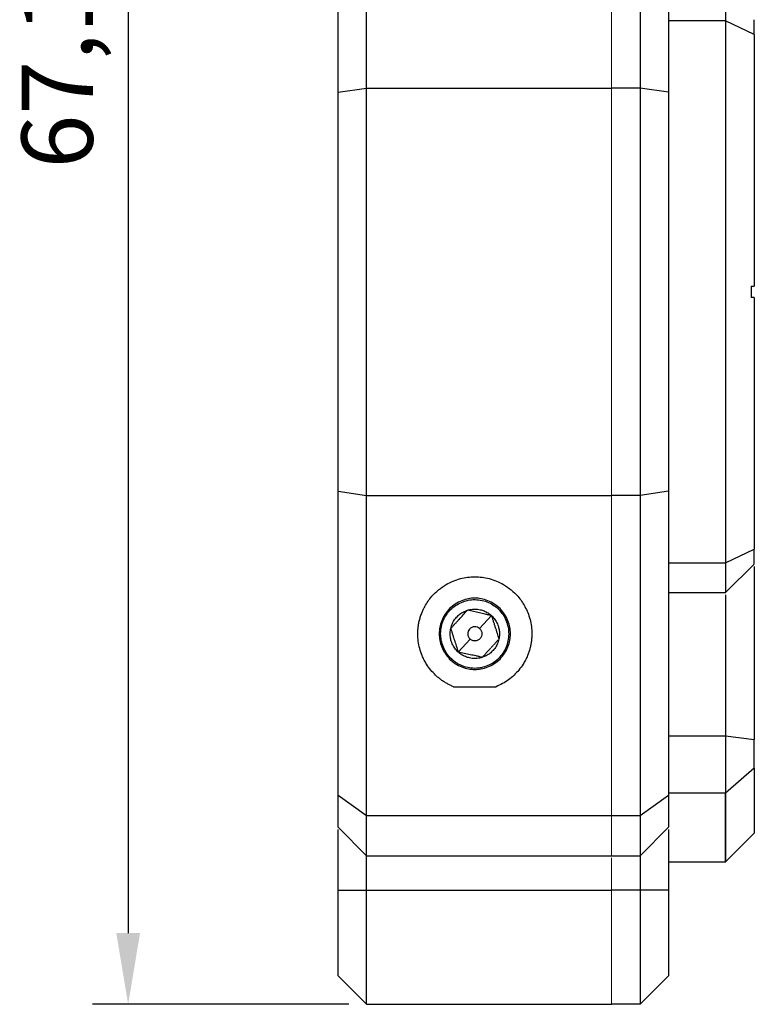
# Model space of a CAD drawing. Units: millimetres. Extents: x 11673 to 11970, y -7557 to -7347.
# Drawn here: x 11852 to 11878, y -7445 to -7411 of the extents above; entities that cross this region are included whole.
import ezdxf

# ---------------------------------------------------------------- set-up
doc = ezdxf.new("R2010")
doc.units = ezdxf.units.MM
doc.header["$LTSCALE"] = 10
doc.header["$PDMODE"] = 34
doc.layers.add('2细线层', color=4, linetype='Continuous', lineweight=15)
doc.styles.add('TH-GBD2M', font='calibri.ttf', dxfattribs={"width": 0.8, "height": 2.5})
doc.dimstyles.new('ISO-25', dxfattribs={"dimtxt": 2.5, "dimasz": 2.5, "dimexe": 1.25, "dimexo": 0.625, "dimtad": 1, "dimtoh": 1, "dimtxsty": 'TH-GBD2M', "dimcen": 2.5, "dimadec": 0, "dimazin": 0, "dimtfac": 1, "dimtmove": 0, "dimatfit": 3, "dimfxl": 1, "dimarcsym": 0})

# ---------------------------------------------------------------- blocks, each defined once
blk = doc.blocks.new('*D64')
at = {"layer": '2细线层', "color": 0, "lineweight": -2, "transparency": 16777216}
for p, q in [((11866.138, -7378.233), (11854.985, -7378.233)), ((11856.235, -7380.733), (11856.235, -7442.904)), ((11863.972, -7445.404), (11854.985, -7445.404))]:
    blk.add_line(p, q, dxfattribs=at)
at = {"layer": '2细线层', "color": 0, "transparency": 16777216}
for points in [[(11855.819, -7380.733), (11856.652, -7380.733), (11856.235, -7378.233)], [(11855.819, -7442.904), (11856.652, -7442.904), (11856.235, -7445.404)]]:
    blk.add_solid(points, dxfattribs=at)
at = {"layer": 'Defpoints', "color": 0, "transparency": 16777216}
for p in [(11866.763, -7378.233), (11856.235, -7445.404), (11864.597, -7445.404)]:
    blk.add_point(p, dxfattribs=at)
at = {"layer": '2细线层', "color": 0, "transparency": 16777216, "insert": (11854.07, -7411.819), "char_height": 2.5, "attachment_point": 5, "rotation": 90, "style": 'TH-GBD2M'}
blk.add_mtext('67,17', dxfattribs=at)

msp = doc.modelspace()

# ---------------------------------------------------------------- linework, layer by layer
at = {"color": 7, "linetype": 'Continuous', "lineweight": 25}
for p, q in [((11877.197, -7410.9), (11875.197, -7410.9)), ((11878.197, -7411.375), (11877.197, -7410.9)), ((11863.597, -7413.404), (11864.597, -7413.263)), ((11863.597, -7427.404), (11863.597, -7413.404)), ((11864.597, -7427.546), (11864.597, -7413.263)), ((11864.597, -7413.263), (11873.197, -7413.263)), ((11874.197, -7413.263), (11873.197, -7413.263)), ((11874.197, -7413.263), (11874.197, -7427.546)), ((11875.197, -7413.404), (11874.197, -7413.263)), ((11875.197, -7413.404), (11875.197, -7427.404)), ((11878.097, -7420.204), (11878.197, -7420.204)), ((11878.197, -7420.604), (11878.097, -7420.604)), ((11863.597, -7427.404), (11864.597, -7427.546)), ((11864.597, -7427.546), (11873.197, -7427.546)), ((11874.197, -7427.546), (11873.197, -7427.546)), ((11875.197, -7427.404), (11874.197, -7427.546)), ((11877.197, -7429.909), (11878.197, -7429.434)), ((11875.197, -7429.909), (11877.197, -7429.909)), ((11877.197, -7430.954), (11878.197, -7429.956)), ((11878.202, -7429.899), (11878.197, -7429.904)), ((11875.192, -7430.958), (11877.202, -7430.958)), ((11867.653, -7434.261), (11869.141, -7434.261)), ((11875.197, -7435.984), (11877.197, -7435.984)), ((11877.197, -7435.984), (11878.197, -7436.113)), ((11878.197, -7437.122), (11877.197, -7438.001)), ((11864.597, -7438.789), (11863.597, -7438.082)), ((11875.197, -7438.082), (11874.197, -7438.789)), ((11877.197, -7438.001), (11875.197, -7438.001)), ((11873.197, -7438.789), (11864.597, -7438.789)), ((11874.197, -7438.789), (11873.197, -7438.789)), ((11863.597, -7439.191), (11864.597, -7440.191)), ((11874.197, -7440.191), (11875.197, -7439.191)), ((11873.202, -7439.404), (11873.197, -7439.404)), ((11877.192, -7440.409), (11878.097, -7439.504)), ((11878.197, -7439.403), (11878.097, -7439.503)), ((11864.592, -7440.191), (11873.202, -7440.191)), ((11873.192, -7440.191), (11874.202, -7440.191)), ((11875.192, -7440.404), (11877.202, -7440.404)), ((11863.597, -7441.404), (11864.597, -7441.404)), ((11864.597, -7441.404), (11873.197, -7441.404)), ((11874.197, -7441.404), (11873.197, -7441.404)), ((11875.197, -7441.404), (11874.197, -7441.404)), ((11863.597, -7444.404), (11864.597, -7445.404)), ((11875.197, -7444.404), (11874.197, -7445.404)), ((11864.597, -7445.404), (11873.197, -7445.404)), ((11874.197, -7445.404), (11873.197, -7445.404))]:
    msp.add_line(p, q, dxfattribs=at)
at = {"color": 144, "linetype": 'Continuous', "lineweight": 18}
for p, q in [((11873.197, -7427.546), (11873.197, -7413.263)), ((11873.197, -7427.546), (11873.197, -7413.263)), ((11873.197, -7413.263), (11873.197, -7427.546))]:
    msp.add_line(p, q, dxfattribs=at)
at = {"color": 8, "linetype": 'Continuous', "lineweight": 25}
for p, q in [((11869.24, -7431.482), (11869.207, -7431.518)), ((11868.566, -7432.22), (11868.981, -7431.765)), ((11867.813, -7433.043), (11868.228, -7432.589)), ((11867.587, -7433.29), (11867.554, -7433.327))]:
    msp.add_line(p, q, dxfattribs=at)
at = {"color": 7, "linetype": 'Continuous', "lineweight": 25}
for points, knots in [([(11864.597, -7413.263), (11864.597, -7411.239), (11864.597, -7409.221), (11864.597, -7405.404), (11864.597, -7403.608), (11864.597, -7402.019)], [0, 0, 0, 0, 0.5, 0.5, 1, 1, 1, 1]), ([(11874.197, -7402.019), (11874.197, -7403.608), (11874.197, -7405.404), (11874.197, -7409.221), (11874.197, -7411.239), (11874.197, -7413.263)], [0, 0, 0, 0, 0.5, 0.5, 1, 1, 1, 1]), ([(11863.597, -7413.404), (11863.597, -7413.237), (11863.597, -7412.902), (11863.597, -7412.404), (11863.597, -7411.911), (11863.597, -7411.422), (11863.597, -7410.937), (11863.597, -7410.456), (11863.597, -7409.98), (11863.597, -7409.509), (11863.597, -7409.041), (11863.597, -7408.578), (11863.597, -7408.12), (11863.597, -7407.558), (11863.597, -7406.9), (11863.597, -7406.154), (11863.597, -7405.428), (11863.597, -7404.722), (11863.597, -7404.036), (11863.597, -7403.368), (11863.597, -7402.94), (11863.597, -7402.727)], [0, 0, 0, 0, 0.041835, 0.083578, 0.125248, 0.166864, 0.208443, 0.250003, 0.291564, 0.333143, 0.374759, 0.41643, 0.458174, 0.500009, 0.571666, 0.643093, 0.714382, 0.785625, 0.856914, 0.928342, 1, 1, 1, 1]), ([(11875.197, -7402.727), (11875.197, -7402.851), (11875.197, -7403.099), (11875.197, -7403.481), (11875.197, -7403.87), (11875.197, -7404.265), (11875.197, -7404.666), (11875.197, -7405.075), (11875.197, -7405.49), (11875.197, -7405.912), (11875.197, -7406.34), (11875.197, -7406.776), (11875.197, -7407.218), (11875.197, -7407.773), (11875.197, -7408.445), (11875.197, -7409.239), (11875.197, -7410.046), (11875.197, -7410.867), (11875.197, -7411.7), (11875.197, -7412.545), (11875.197, -7413.117), (11875.197, -7413.404)], [0, 0, 0, 0, 0.041835, 0.083578, 0.125248, 0.166864, 0.208443, 0.250003, 0.291564, 0.333143, 0.374759, 0.41643, 0.458174, 0.500009, 0.571666, 0.643093, 0.714382, 0.785625, 0.856914, 0.928342, 1, 1, 1, 1]), ([(11877.197, -7409.87), (11877.197, -7409.869), (11877.197, -7409.865), (11877.197, -7410.032), (11877.197, -7410.371), (11877.197, -7410.723), (11877.197, -7410.9)], [0, 0, 0, 0, 0.082887, 0.377811, 0.688308, 1, 1, 1, 1]), ([(11877.197, -7410.9), (11877.197, -7412.439), (11877.197, -7414.058), (11877.197, -7417.278), (11877.197, -7418.879), (11877.197, -7421.93), (11877.197, -7423.53), (11877.197, -7426.75), (11877.197, -7428.369), (11877.197, -7429.909)], [0, 0, 0, 0, 0.25, 0.25, 0.5, 0.5, 0.75, 0.75, 1, 1, 1, 1]), ([(11878.197, -7411.375), (11878.197, -7411.287), (11878.197, -7411.111), (11878.197, -7410.941), (11878.197, -7410.858), (11878.197, -7410.86), (11878.197, -7410.86)], [0, 0, 0, 0, 0.311964, 0.622731, 0.917912, 1, 1, 1, 1]), ([(11878.197, -7411.375), (11878.197, -7411.498), (11878.197, -7411.745), (11878.197, -7412.121), (11878.197, -7412.5), (11878.197, -7412.882), (11878.197, -7413.267), (11878.197, -7413.656), (11878.197, -7414.048), (11878.197, -7414.444), (11878.197, -7414.843), (11878.197, -7415.245), (11878.197, -7415.763), (11878.197, -7416.397), (11878.197, -7417.151), (11878.197, -7417.908), (11878.197, -7418.67), (11878.197, -7419.436), (11878.197, -7419.948), (11878.197, -7420.204)], [0, 0, 0, 0, 0.045621, 0.091143, 0.136588, 0.181977, 0.227332, 0.272677, 0.318033, 0.363422, 0.408867, 0.45439, 0.500012, 0.58357, 0.666856, 0.750005, 0.833154, 0.91644, 1, 1, 1, 1]), ([(11878.197, -7420.604), (11878.197, -7420.744), (11878.197, -7421.024), (11878.197, -7421.443), (11878.197, -7421.861), (11878.197, -7422.277), (11878.197, -7422.692), (11878.197, -7423.106), (11878.197, -7423.519), (11878.197, -7423.931), (11878.197, -7424.341), (11878.197, -7424.751), (11878.197, -7425.271), (11878.197, -7425.9), (11878.197, -7426.63), (11878.197, -7427.349), (11878.197, -7428.056), (11878.197, -7428.753), (11878.197, -7429.206), (11878.197, -7429.434)], [0, 0, 0, 0, 0.045621, 0.091143, 0.136588, 0.181977, 0.227332, 0.272677, 0.318033, 0.363422, 0.408867, 0.45439, 0.500012, 0.58357, 0.666856, 0.750005, 0.833154, 0.91644, 1, 1, 1, 1]), ([(11863.597, -7438.082), (11863.597, -7437.957), (11863.597, -7437.709), (11863.597, -7437.327), (11863.597, -7436.939), (11863.597, -7436.544), (11863.597, -7436.142), (11863.597, -7435.734), (11863.597, -7435.319), (11863.597, -7434.897), (11863.597, -7434.468), (11863.597, -7434.033), (11863.597, -7433.591), (11863.597, -7433.036), (11863.597, -7432.364), (11863.597, -7431.569), (11863.597, -7430.762), (11863.597, -7429.942), (11863.597, -7429.109), (11863.597, -7428.263), (11863.597, -7427.691), (11863.597, -7427.404)], [0, 0, 0, 0, 0.041835, 0.083578, 0.125248, 0.166864, 0.208443, 0.250003, 0.291564, 0.333143, 0.374759, 0.41643, 0.458174, 0.500009, 0.571666, 0.643093, 0.714382, 0.785625, 0.856914, 0.928342, 1, 1, 1, 1]), ([(11864.597, -7438.789), (11864.597, -7437.201), (11864.597, -7435.404), (11864.597, -7431.588), (11864.597, -7429.569), (11864.597, -7427.546)], [0, 0, 0, 0, 0.5, 0.5, 1, 1, 1, 1]), ([(11874.197, -7427.546), (11874.197, -7429.569), (11874.197, -7431.588), (11874.197, -7435.404), (11874.197, -7437.201), (11874.197, -7438.789)], [0, 0, 0, 0, 0.5, 0.5, 1, 1, 1, 1]), ([(11875.197, -7427.404), (11875.197, -7427.572), (11875.197, -7427.907), (11875.197, -7428.404), (11875.197, -7428.898), (11875.197, -7429.387), (11875.197, -7429.872), (11875.197, -7430.352), (11875.197, -7430.828), (11875.197, -7431.3), (11875.197, -7431.767), (11875.197, -7432.23), (11875.197, -7432.689), (11875.197, -7433.25), (11875.197, -7433.909), (11875.197, -7434.654), (11875.197, -7435.38), (11875.197, -7436.087), (11875.197, -7436.773), (11875.197, -7437.441), (11875.197, -7437.868), (11875.197, -7438.082)], [0, 0, 0, 0, 0.041835, 0.083578, 0.125248, 0.166864, 0.208443, 0.250003, 0.291564, 0.333143, 0.374759, 0.41643, 0.458174, 0.500009, 0.571666, 0.643093, 0.714382, 0.785625, 0.856914, 0.928342, 1, 1, 1, 1]), ([(11878.197, -7429.95), (11878.197, -7429.945), (11878.197, -7429.933), (11878.197, -7429.834), (11878.197, -7429.668), (11878.197, -7429.512), (11878.197, -7429.434)], [0, 0, 0, 0, 0.183959, 0.449594, 0.725025, 1, 1, 1, 1]), ([(11877.197, -7429.909), (11877.197, -7430.065), (11877.197, -7430.378), (11877.197, -7430.71), (11877.197, -7430.908), (11877.197, -7430.932), (11877.197, -7430.942)], [0, 0, 0, 0, 0.275226, 0.550909, 0.816787, 1, 1, 1, 1]), ([(11878.197, -7430.037), (11878.197, -7430.132), (11878.197, -7430.332), (11878.197, -7430.944), (11878.197, -7431.779), (11878.197, -7432.792), (11878.197, -7433.895), (11878.197, -7435.018), (11878.197, -7435.753), (11878.197, -7436.113)], [0, 0, 0, 0, 0.133548, 0.28257, 0.434117, 0.584426, 0.729909, 0.867635, 1, 1, 1, 1]), ([(11866.397, -7432.404), (11866.398, -7432.354), (11866.4, -7432.255), (11866.417, -7432.107), (11866.444, -7431.961), (11866.483, -7431.817), (11866.53, -7431.683), (11866.583, -7431.56), (11866.686, -7431.356), (11866.914, -7431.024), (11867.341, -7430.67), (11867.874, -7430.449), (11868.397, -7430.382), (11868.919, -7430.45), (11869.453, -7430.67), (11869.879, -7431.025), (11870.129, -7431.386), (11870.261, -7431.664), (11870.338, -7431.9), (11870.388, -7432.15), (11870.394, -7432.319), (11870.397, -7432.404)], [0, 0, 0, 0, 0.025496, 0.050682, 0.075672, 0.100585, 0.125538, 0.146354, 0.167252, 0.23812, 0.340192, 0.423361, 0.500029, 0.576701, 0.659839, 0.761945, 0.832793, 0.871319, 0.913888, 0.956586, 1, 1, 1, 1]), ([(11869.647, -7432.404), (11869.647, -7432.257), (11869.62, -7432.098), (11869.498, -7431.79), (11869.403, -7431.642), (11869.159, -7431.398), (11869.011, -7431.303), (11868.703, -7431.181), (11868.544, -7431.154), (11868.25, -7431.154), (11868.091, -7431.181), (11867.783, -7431.303), (11867.635, -7431.398), (11867.391, -7431.642), (11867.296, -7431.79), (11867.174, -7432.098), (11867.147, -7432.257), (11867.147, -7432.404)], [0, 0, 0, 0, 0.125, 0.125, 0.25, 0.25, 0.375, 0.375, 0.5, 0.5, 0.625, 0.625, 0.75, 0.75, 0.875, 0.875, 1, 1, 1, 1]), ([(11867.587, -7433.29), (11867.483, -7433.194), (11867.388, -7433.073), (11867.249, -7432.787), (11867.206, -7432.624), (11867.191, -7432.292), (11867.219, -7432.126), (11867.332, -7431.829), (11867.416, -7431.699), (11867.607, -7431.49), (11867.729, -7431.395), (11868.014, -7431.256), (11868.178, -7431.213), (11868.509, -7431.198), (11868.675, -7431.226), (11868.972, -7431.339), (11869.102, -7431.423), (11869.207, -7431.518)], [0, 0, 0, 0, 0.125, 0.125, 0.25, 0.25, 0.375, 0.375, 0.5, 0.5, 0.625, 0.625, 0.75, 0.75, 0.875, 0.875, 1, 1, 1, 1]), ([(11877.197, -7431.037), (11877.197, -7431.108), (11877.197, -7431.266), (11877.197, -7431.755), (11877.197, -7432.438), (11877.197, -7433.267), (11877.197, -7434.169), (11877.197, -7435.088), (11877.197, -7435.689), (11877.197, -7435.984)], [0, 0, 0, 0, 0.12301, 0.273845, 0.427235, 0.579371, 0.726624, 0.866025, 1, 1, 1, 1]), ([(11867.551, -7432.218), (11867.559, -7432.188), (11867.573, -7432.129), (11867.607, -7432.045), (11867.648, -7431.965), (11867.698, -7431.889), (11867.769, -7431.803), (11867.866, -7431.714), (11867.993, -7431.631), (11868.088, -7431.596), (11868.135, -7431.579)], [0, 0, 0, 0, 0.101154, 0.200631, 0.299547, 0.399033, 0.500203, 0.66766, 0.832519, 1, 1, 1, 1]), ([(11867.551, -7432.218), (11867.576, -7432.19), (11867.625, -7432.137), (11867.699, -7432.056), (11867.772, -7431.977), (11867.867, -7431.872), (11867.994, -7431.734), (11868.086, -7431.632), (11868.135, -7431.579)], [0, 0, 0, 0, 0.137364, 0.264227, 0.383865, 0.500374, 0.736015, 1, 1, 1, 1]), ([(11867.587, -7433.29), (11867.616, -7433.315), (11867.673, -7433.364), (11867.767, -7433.428), (11867.866, -7433.482), (11868.01, -7433.545), (11868.205, -7433.598), (11868.451, -7433.611), (11868.695, -7433.576), (11868.99, -7433.467), (11869.304, -7433.233), (11869.508, -7432.9), (11869.59, -7432.596), (11869.604, -7432.35), (11869.569, -7432.106), (11869.485, -7431.881), (11869.365, -7431.68), (11869.259, -7431.572), (11869.207, -7431.518)], [0, 0, 0, 0, 0.0301962, 0.0601233, 0.0900519, 0.120252, 0.1853064, 0.2503717, 0.3154261, 0.3804914, 0.5000669, 0.6196424, 0.6846968, 0.7497621, 0.8148165, 0.8798818, 0.9399382, 1, 1, 1, 1]), ([(11868.135, -7431.579), (11868.165, -7431.57), (11868.223, -7431.554), (11868.313, -7431.54), (11868.403, -7431.536), (11868.494, -7431.542), (11868.603, -7431.56), (11868.729, -7431.599), (11868.865, -7431.668), (11868.942, -7431.733), (11868.981, -7431.765)], [0, 0, 0, 0, 0.101154, 0.200631, 0.299547, 0.399033, 0.500203, 0.66766, 0.832519, 1, 1, 1, 1]), ([(11868.981, -7431.765), (11868.945, -7431.757), (11868.874, -7431.741), (11868.766, -7431.717), (11868.662, -7431.695), (11868.524, -7431.664), (11868.343, -7431.624), (11868.208, -7431.594), (11868.135, -7431.579)], [0, 0, 0, 0, 0.137713, 0.265681, 0.385393, 0.498664, 0.732743, 1, 1, 1, 1]), ([(11868.981, -7431.765), (11869.003, -7431.786), (11869.047, -7431.828), (11869.103, -7431.9), (11869.152, -7431.975), (11869.192, -7432.057), (11869.231, -7432.161), (11869.26, -7432.289), (11869.268, -7432.441), (11869.251, -7432.541), (11869.243, -7432.591)], [0, 0, 0, 0, 0.1011536, 0.2006312, 0.2995466, 0.3990325, 0.5002028, 0.6676603, 0.8325193, 1, 1, 1, 1]), ([(11868.981, -7431.765), (11868.992, -7431.799), (11869.013, -7431.864), (11869.046, -7431.967), (11869.079, -7432.072), (11869.123, -7432.212), (11869.179, -7432.391), (11869.221, -7432.522), (11869.243, -7432.591)], [0, 0, 0, 0, 0.129746, 0.252152, 0.379489, 0.502119, 0.737907, 1, 1, 1, 1]), ([(11867.653, -7434.261), (11867.614, -7434.244), (11867.536, -7434.211), (11867.425, -7434.154), (11867.317, -7434.09), (11867.214, -7434.019), (11867.115, -7433.941), (11866.989, -7433.829), (11866.846, -7433.676), (11866.716, -7433.495), (11866.618, -7433.324), (11866.533, -7433.141), (11866.459, -7432.922), (11866.407, -7432.666), (11866.4, -7432.492), (11866.397, -7432.404)], [0, 0, 0, 0, 0.049796, 0.099671, 0.149851, 0.200561, 0.252016, 0.304423, 0.408202, 0.513937, 0.587265, 0.660994, 0.774275, 0.886777, 1, 1, 1, 1]), ([(11867.147, -7432.404), (11867.147, -7432.551), (11867.174, -7432.71), (11867.296, -7433.018), (11867.391, -7433.166), (11867.635, -7433.41), (11867.783, -7433.505), (11868.091, -7433.627), (11868.25, -7433.654), (11868.544, -7433.654), (11868.703, -7433.627), (11869.011, -7433.505), (11869.159, -7433.41), (11869.403, -7433.166), (11869.498, -7433.018), (11869.62, -7432.71), (11869.647, -7432.551), (11869.647, -7432.404)], [0, 0, 0, 0, 0.125, 0.125, 0.25, 0.25, 0.375, 0.375, 0.5, 0.5, 0.625, 0.625, 0.75, 0.75, 0.875, 0.875, 1, 1, 1, 1]), ([(11867.813, -7433.043), (11867.791, -7433.022), (11867.747, -7432.98), (11867.691, -7432.909), (11867.642, -7432.833), (11867.602, -7432.752), (11867.563, -7432.647), (11867.534, -7432.519), (11867.526, -7432.367), (11867.543, -7432.268), (11867.551, -7432.218)], [0, 0, 0, 0, 0.101154, 0.200631, 0.299547, 0.399033, 0.500203, 0.66766, 0.832519, 1, 1, 1, 1]), ([(11867.551, -7432.218), (11867.563, -7432.254), (11867.584, -7432.323), (11867.618, -7432.428), (11867.65, -7432.53), (11867.692, -7432.664), (11867.749, -7432.841), (11867.79, -7432.973), (11867.813, -7433.043)], [0, 0, 0, 0, 0.1377133, 0.2656811, 0.3853927, 0.4986637, 0.7327432, 1, 1, 1, 1]), ([(11868.566, -7432.22), (11868.522, -7432.18), (11868.455, -7432.151), (11868.317, -7432.158), (11868.252, -7432.192), (11868.173, -7432.279), (11868.144, -7432.346), (11868.15, -7432.484), (11868.185, -7432.549), (11868.228, -7432.589)], [0, 0, 0, 0, 0.25, 0.25, 0.5, 0.5, 0.75, 0.75, 1, 1, 1, 1]), ([(11868.566, -7432.22), (11868.577, -7432.232), (11868.6, -7432.255), (11868.626, -7432.297), (11868.642, -7432.344), (11868.65, -7432.409), (11868.64, -7432.492), (11868.586, -7432.577), (11868.506, -7432.638), (11868.419, -7432.657), (11868.343, -7432.652), (11868.28, -7432.63), (11868.246, -7432.603), (11868.228, -7432.589)], [0, 0, 0, 0, 0.063938, 0.125331, 0.186731, 0.25069, 0.375397, 0.500156, 0.624862, 0.749621, 0.834084, 0.915512, 1, 1, 1, 1]), ([(11870.397, -7432.404), (11870.396, -7432.448), (11870.395, -7432.536), (11870.381, -7432.665), (11870.36, -7432.794), (11870.331, -7432.92), (11870.293, -7433.045), (11870.242, -7433.181), (11870.176, -7433.324), (11870.078, -7433.495), (11869.947, -7433.676), (11869.777, -7433.859), (11869.584, -7434.02), (11869.373, -7434.158), (11869.218, -7434.226), (11869.141, -7434.261)], [0, 0, 0, 0, 0.056823, 0.11327, 0.169526, 0.22578, 0.282219, 0.33903, 0.412976, 0.486204, 0.591784, 0.695719, 0.799499, 0.900341, 1, 1, 1, 1]), ([(11869.243, -7432.591), (11869.235, -7432.62), (11869.22, -7432.679), (11869.187, -7432.763), (11869.146, -7432.844), (11869.095, -7432.919), (11869.025, -7433.005), (11868.928, -7433.094), (11868.8, -7433.177), (11868.706, -7433.212), (11868.658, -7433.23)], [0, 0, 0, 0, 0.1011536, 0.2006312, 0.2995466, 0.3990325, 0.5002028, 0.6676603, 0.8325193, 1, 1, 1, 1]), ([(11868.658, -7433.23), (11868.629, -7433.238), (11868.571, -7433.255), (11868.481, -7433.268), (11868.391, -7433.272), (11868.3, -7433.267), (11868.19, -7433.248), (11868.065, -7433.209), (11867.929, -7433.14), (11867.852, -7433.076), (11867.813, -7433.043)], [0, 0, 0, 0, 0.101154, 0.200631, 0.299547, 0.399033, 0.500203, 0.66766, 0.832519, 1, 1, 1, 1]), ([(11868.658, -7433.23), (11868.622, -7433.222), (11868.552, -7433.206), (11868.444, -7433.182), (11868.339, -7433.159), (11868.199, -7433.129), (11868.017, -7433.088), (11867.883, -7433.059), (11867.813, -7433.043)], [0, 0, 0, 0, 0.137523, 0.264208, 0.384118, 0.502171, 0.73845, 1, 1, 1, 1]), ([(11877.197, -7435.984), (11877.197, -7436.172), (11877.197, -7436.35), (11877.197, -7436.727), (11877.197, -7436.921), (11877.197, -7437.291), (11877.197, -7437.467), (11877.197, -7437.773), (11877.197, -7437.903), (11877.197, -7438.001)], [0, 0, 0, 0, 0.25, 0.25, 0.5, 0.5, 0.75, 0.75, 1, 1, 1, 1]), ([(11878.197, -7437.122), (11878.197, -7437.072), (11878.197, -7437.008), (11878.197, -7436.854), (11878.197, -7436.766), (11878.197, -7436.581), (11878.197, -7436.484), (11878.197, -7436.296), (11878.197, -7436.207), (11878.197, -7436.113)], [0, 0, 0, 0, 0.25, 0.25, 0.5, 0.5, 0.75, 0.75, 1, 1, 1, 1]), ([(11878.197, -7437.122), (11878.197, -7437.187), (11878.197, -7437.319), (11878.197, -7437.505), (11878.197, -7437.684), (11878.197, -7437.854), (11878.197, -7438.015), (11878.197, -7438.168), (11878.197, -7438.312), (11878.197, -7438.447), (11878.197, -7438.574), (11878.197, -7438.692), (11878.197, -7438.832), (11878.197, -7438.982), (11878.197, -7439.129), (11878.197, -7439.245), (11878.197, -7439.33), (11878.197, -7439.386), (11878.197, -7439.397), (11878.197, -7439.403)], [0, 0, 0, 0, 0.045621, 0.091143, 0.136588, 0.181977, 0.227332, 0.272677, 0.318033, 0.363422, 0.408867, 0.45439, 0.500012, 0.58357, 0.666856, 0.750005, 0.833154, 0.91644, 1, 1, 1, 1]), ([(11863.597, -7439.187), (11863.597, -7439.182), (11863.597, -7439.172), (11863.597, -7439.047), (11863.597, -7438.827), (11863.597, -7438.51), (11863.597, -7438.225), (11863.597, -7438.082)], [0, 0, 0, 0, 0.1675709, 0.3659175, 0.5724003, 0.7846873, 1, 1, 1, 1]), ([(11875.197, -7438.082), (11875.197, -7438.225), (11875.197, -7438.51), (11875.197, -7438.827), (11875.197, -7439.047), (11875.197, -7439.172), (11875.197, -7439.182), (11875.197, -7439.187)], [0, 0, 0, 0, 0.215313, 0.4276, 0.634083, 0.832429, 1, 1, 1, 1]), ([(11877.197, -7438.001), (11877.197, -7438.833), (11877.197, -7439.443), (11877.197, -7440.228), (11877.197, -7440.404), (11877.197, -7440.404)], [0, 0, 0, 0, 0.5, 0.5, 1, 1, 1, 1]), ([(11877.197, -7440.404), (11877.197, -7440.404), (11877.197, -7440.228), (11877.197, -7439.443), (11877.197, -7438.833), (11877.197, -7438.001)], [0, 0, 0, 0, 0.5, 0.5, 1, 1, 1, 1]), ([(11864.597, -7440.186), (11864.597, -7440.18), (11864.597, -7440.167), (11864.597, -7440.009), (11864.597, -7439.731), (11864.597, -7439.33), (11864.597, -7438.97), (11864.597, -7438.789)], [0, 0, 0, 0, 0.167331, 0.365735, 0.572277, 0.784625, 1, 1, 1, 1]), ([(11874.197, -7438.789), (11874.197, -7438.97), (11874.197, -7439.33), (11874.197, -7439.731), (11874.197, -7440.009), (11874.197, -7440.167), (11874.197, -7440.18), (11874.197, -7440.186)], [0, 0, 0, 0, 0.215192, 0.4273599, 0.6337269, 0.8319622, 1, 1, 1, 1]), ([(11863.597, -7441.404), (11863.597, -7441.16), (11863.597, -7440.653), (11863.597, -7439.938), (11863.597, -7439.454), (11863.597, -7439.278), (11863.597, -7439.266)], [0, 0, 0, 0, 0.306017, 0.633993, 0.974378, 1, 1, 1, 1]), ([(11875.197, -7439.266), (11875.197, -7439.278), (11875.197, -7439.454), (11875.197, -7439.938), (11875.197, -7440.653), (11875.197, -7441.16), (11875.197, -7441.404)], [0, 0, 0, 0, 0.025616, 0.366003, 0.693981, 1, 1, 1, 1]), ([(11864.597, -7441.404), (11864.597, -7441.242), (11864.597, -7440.907), (11864.597, -7440.486), (11864.597, -7440.271), (11864.597, -7440.191)], [0, 0, 0, 0, 0.369991, 0.766532, 1, 1, 1, 1]), ([(11874.197, -7440.191), (11874.197, -7440.271), (11874.197, -7440.486), (11874.197, -7440.907), (11874.197, -7441.242), (11874.197, -7441.404)], [0, 0, 0, 0, 0.2334678, 0.6300087, 1, 1, 1, 1]), ([(11863.597, -7444.404), (11863.597, -7444.403), (11863.597, -7444.402), (11863.597, -7444.388), (11863.597, -7444.367), (11863.597, -7444.337), (11863.597, -7444.298), (11863.597, -7444.251), (11863.597, -7444.143), (11863.597, -7443.93), (11863.597, -7443.54), (11863.597, -7443.064), (11863.597, -7442.613), (11863.597, -7442.242), (11863.597, -7441.967), (11863.597, -7441.687), (11863.597, -7441.499), (11863.597, -7441.404)], [0, 0, 0, 0, 0.0345635, 0.0688764, 0.1030384, 0.13715, 0.1713126, 0.205627, 0.2401925, 0.3701068, 0.5000299, 0.6299441, 0.7598672, 0.8201688, 0.8799315, 0.9396952, 1, 1, 1, 1]), ([(11864.597, -7445.404), (11864.597, -7445.404), (11864.597, -7445.318), (11864.597, -7444.928), (11864.597, -7444.623), (11864.597, -7443.842), (11864.597, -7443.369), (11864.597, -7442.384), (11864.597, -7441.876), (11864.597, -7441.404)], [0, 0, 0, 0, 0.25, 0.25, 0.5, 0.5, 0.75, 0.75, 1, 1, 1, 1]), ([(11874.197, -7441.404), (11874.197, -7441.876), (11874.197, -7442.384), (11874.197, -7443.369), (11874.197, -7443.842), (11874.197, -7444.623), (11874.197, -7444.928), (11874.197, -7445.318), (11874.197, -7445.404), (11874.197, -7445.404)], [0, 0, 0, 0, 0.25, 0.25, 0.5, 0.5, 0.75, 0.75, 1, 1, 1, 1]), ([(11875.197, -7441.404), (11875.197, -7441.458), (11875.197, -7441.567), (11875.197, -7441.728), (11875.197, -7441.887), (11875.197, -7442.045), (11875.197, -7442.202), (11875.197, -7442.356), (11875.197, -7442.65), (11875.197, -7443.064), (11875.197, -7443.54), (11875.197, -7443.93), (11875.197, -7444.162), (11875.197, -7444.29), (11875.197, -7444.356), (11875.197, -7444.397), (11875.197, -7444.402), (11875.197, -7444.404)], [0, 0, 0, 0, 0.034563, 0.068876, 0.103038, 0.13715, 0.171313, 0.205627, 0.240193, 0.370107, 0.50003, 0.629944, 0.759867, 0.820169, 0.879931, 0.939695, 1, 1, 1, 1])]:
    msp.add_open_spline(points, degree=3, knots=knots, dxfattribs=at)
at = {"color": 144, "linetype": 'Continuous', "lineweight": 18}
for points, knots in [([(11873.197, -7413.263), (11873.197, -7411.239), (11873.197, -7409.221), (11873.197, -7405.404), (11873.197, -7403.608), (11873.197, -7402.019)], [0, 0, 0, 0, 0.5, 0.5, 1, 1, 1, 1]), ([(11873.197, -7413.263), (11873.197, -7413.113), (11873.197, -7412.812), (11873.197, -7412.365), (11873.197, -7411.92), (11873.197, -7411.479), (11873.197, -7411.04), (11873.197, -7410.604), (11873.197, -7409.806), (11873.197, -7408.664), (11873.197, -7407.211), (11873.197, -7405.811), (11873.197, -7404.696), (11873.197, -7403.837), (11873.197, -7403.213), (11873.197, -7402.605), (11873.197, -7402.215), (11873.197, -7402.019)], [0, 0, 0, 0, 0.035602, 0.071175, 0.10673, 0.14228, 0.177836, 0.21341, 0.249012, 0.374506, 0.500003, 0.625497, 0.750995, 0.813276, 0.875496, 0.937717, 1, 1, 1, 1]), ([(11873.197, -7402.019), (11873.197, -7403.608), (11873.197, -7405.404), (11873.197, -7409.221), (11873.197, -7411.239), (11873.197, -7413.263)], [0, 0, 0, 0, 0.5, 0.5, 1, 1, 1, 1]), ([(11873.197, -7438.789), (11873.197, -7437.201), (11873.197, -7435.404), (11873.197, -7431.588), (11873.197, -7429.569), (11873.197, -7427.546)], [0, 0, 0, 0, 0.5, 0.5, 1, 1, 1, 1]), ([(11873.197, -7438.789), (11873.197, -7438.678), (11873.197, -7438.455), (11873.197, -7438.115), (11873.197, -7437.768), (11873.197, -7437.417), (11873.197, -7437.059), (11873.197, -7436.696), (11873.197, -7436.018), (11873.197, -7434.997), (11873.197, -7433.598), (11873.197, -7432.145), (11873.197, -7430.896), (11873.197, -7429.879), (11873.197, -7429.11), (11873.197, -7428.333), (11873.197, -7427.808), (11873.197, -7427.546)], [0, 0, 0, 0, 0.035602, 0.071175, 0.10673, 0.14228, 0.177836, 0.21341, 0.249012, 0.374506, 0.500003, 0.625497, 0.750995, 0.813276, 0.875496, 0.937717, 1, 1, 1, 1]), ([(11873.197, -7427.546), (11873.197, -7429.569), (11873.197, -7431.588), (11873.197, -7435.404), (11873.197, -7437.201), (11873.197, -7438.789)], [0, 0, 0, 0, 0.5, 0.5, 1, 1, 1, 1]), ([(11869.243, -7432.591), (11869.217, -7432.618), (11869.169, -7432.671), (11869.095, -7432.752), (11869.022, -7432.832), (11868.926, -7432.937), (11868.8, -7433.074), (11868.707, -7433.176), (11868.658, -7433.23)], [0, 0, 0, 0, 0.137378, 0.264252, 0.3839, 0.500419, 0.736041, 1, 1, 1, 1]), ([(11873.197, -7440.186), (11873.197, -7440.18), (11873.197, -7440.167), (11873.197, -7440.009), (11873.197, -7439.731), (11873.197, -7439.33), (11873.197, -7438.97), (11873.197, -7438.789)], [0, 0, 0, 0, 0.1676755, 0.3659971, 0.572454, 0.7847143, 1, 1, 1, 1]), ([(11873.197, -7440.265), (11873.197, -7440.321), (11873.197, -7440.513), (11873.197, -7440.908), (11873.197, -7441.243), (11873.197, -7441.404)], [0, 0, 0, 0, 0.175882, 0.602213, 1, 1, 1, 1]), ([(11873.197, -7441.404), (11873.197, -7441.243), (11873.197, -7440.908), (11873.197, -7440.515), (11873.197, -7440.324), (11873.197, -7440.269)], [0, 0, 0, 0, 0.399638, 0.827953, 1, 1, 1, 1]), ([(11873.197, -7445.404), (11873.197, -7445.404), (11873.197, -7445.318), (11873.197, -7444.928), (11873.197, -7444.623), (11873.197, -7443.842), (11873.197, -7443.369), (11873.197, -7442.384), (11873.197, -7441.876), (11873.197, -7441.404)], [0, 0, 0, 0, 0.25, 0.25, 0.5, 0.5, 0.75, 0.75, 1, 1, 1, 1]), ([(11873.197, -7441.404), (11873.197, -7441.876), (11873.197, -7442.384), (11873.197, -7443.369), (11873.197, -7443.842), (11873.197, -7444.623), (11873.197, -7444.928), (11873.197, -7445.318), (11873.197, -7445.404), (11873.197, -7445.404)], [0, 0, 0, 0, 0.25, 0.25, 0.5, 0.5, 0.75, 0.75, 1, 1, 1, 1])]:
    msp.add_open_spline(points, degree=3, knots=knots, dxfattribs=at)
at = {"color": 7, "linetype": 'Continuous', "lineweight": 25}
for points in [[(11878.097, -7420.204), (11878.097, -7420.271), (11878.097, -7420.404), (11878.097, -7420.538), (11878.097, -7420.604)], [(11877.197, -7430.942), (11877.197, -7430.947), (11877.197, -7430.956), (11877.197, -7430.958), (11877.197, -7430.958)], [(11878.097, -7439.504), (11878.097, -7439.504), (11878.097, -7439.504), (11878.097, -7439.503), (11878.097, -7439.503)]]:
    msp.add_open_spline(points, degree=3, dxfattribs=at)

# ---------------------------------------------------------------- dimensions: what is measured, and where the dimension line sits
at = {"layer": '2细线层'}
dim = msp.add_linear_dim(base=(11856.235, -7445.404), p1=(11866.763, -7378.233), p2=(11864.597, -7445.404), angle=90, dimstyle='ISO-25', dxfattribs=at)
dim.commit()
dim.dimension.update_dxf_attribs({"geometry": '*D64', "text_midpoint": (11854.07, -7411.819)})

doc.saveas('drawing.dxf')
